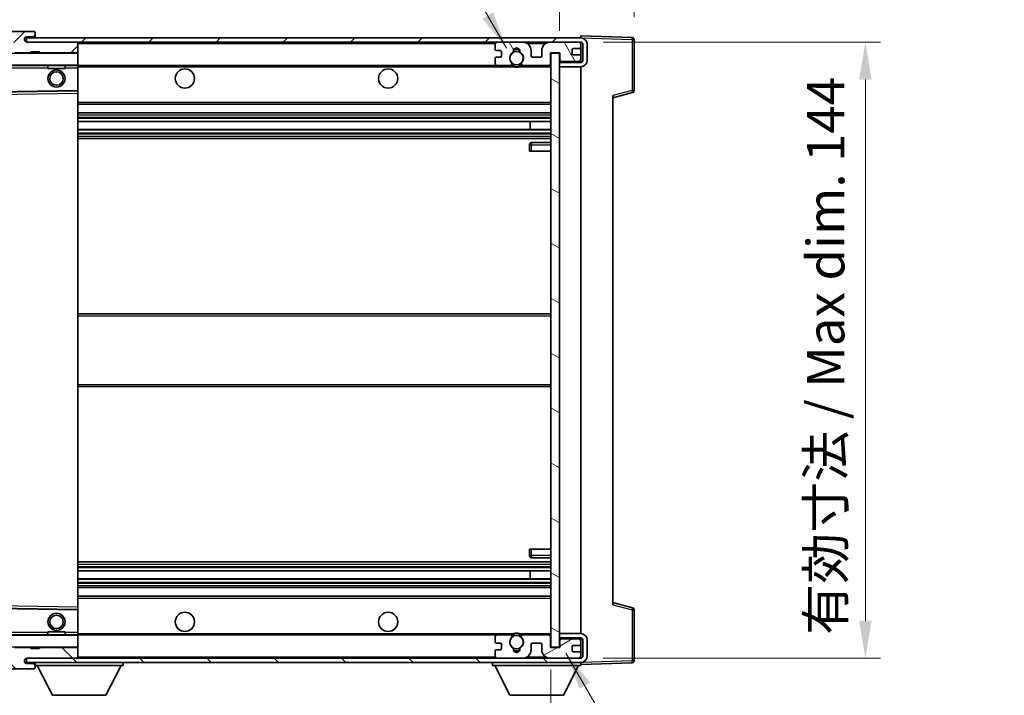
# Model space of a CAD drawing. Units: millimetres. Extents: x 0 to 8476, y 0 to 1686.
# Drawn here: x 3165 to 3395, y 710 to 868 of the extents above; entities that cross this region are included whole.
import ezdxf

# ---------------------------------------------------------------- set-up
doc = ezdxf.new("R2010")
doc.units = ezdxf.units.MM
doc.header["$LTSCALE"] = 6
doc.layers.get('Defpoints').update_dxf_attribs({"lineweight": 25})
for name, color, linetype, lineweight in [('Dimension (ISO)', 7, 'Continuous', 18), ('Hatch (ISO)', 1, 'Continuous', 18), ('Symbol (ISO)', 7, 'Continuous', 18), ('Visible (ISO)', 7, 'Continuous', 35), ('Visible Narrow (ISO)', 7, 'Continuous', 25)]:
    doc.layers.add(name, color=color, linetype=linetype, lineweight=lineweight)
doc.styles.add('Note Text (TK)', font='txt')
doc.dimstyles.new('Default - Method 1b (TK)', dxfattribs={"dimscale": 6, "dimtxt": 2.5, "dimasz": 2.5, "dimexe": 1, "dimexo": 1.5, "dimgap": 1, "dimtad": 1, "dimtoh": 1, "dimrnd": 1e-08, "dimdsep": 46, "dimtxsty": 'Note Text (TK)', "dimcen": 0.09, "dimdle": 5, "dimclrd": 100, "dimclre": 100, "dimclrt": 7, "dimadec": 1, "dimazin": 1, "dimtfac": 1, "dimtmove": 0, "dimatfit": 3, "dimfxl": 1, "dimtolj": 1, "dimlwd": -1, "dimlwe": -1, "dimarcsym": 0})
doc.dimstyles.new('Default - Method 1b (TK)$7', dxfattribs={"dimscale": 6, "dimtxt": 2.5, "dimasz": 2.5, "dimexe": 1, "dimexo": 1.5, "dimgap": 1, "dimtad": 1, "dimtoh": 1, "dimrnd": 1e-08, "dimdsep": 46, "dimtxsty": 'Note Text (TK)', "dimcen": 0.09, "dimdle": 5, "dimclrd": 100, "dimclre": 100, "dimclrt": 7, "dimadec": 1, "dimazin": 1, "dimtfac": 1, "dimtmove": 0, "dimatfit": 3, "dimfxl": 1, "dimtolj": 1, "dimlwd": -1, "dimlwe": -1, "dimarcsym": 0})
pattern_1 = [(45, (2305.25, -28), (-7.85772, 7.85772), [])]
pattern_2 = [(135.0002, (2305.25, -28), (-7.8577, -7.85775), [])]

# ---------------------------------------------------------------- blocks, each defined once
blk = doc.blocks.new('*D73')
at = {"layer": 'Defpoints', "color": 0}
for p in [(3154.46, 720.77), (3289.46, 720.87), (3289.46, 654.37)]:
    blk.add_point(p, dxfattribs=at)
at = {"layer": 'Dimension (ISO)', "color": 100}
for p, q in [((3154.46, 715.52), (3154.46, 650.87)), ((3289.46, 715.62), (3289.46, 650.87)), ((3163.21, 654.37), (3280.71, 654.37))]:
    blk.add_line(p, q, dxfattribs=at)
for points in [[(3163.21, 655.83), (3163.21, 652.91), (3154.46, 654.37)], [(3280.71, 655.83), (3280.71, 652.91), (3289.46, 654.37)]]:
    blk.add_solid(points, dxfattribs=at)
at = {"layer": 'Dimension (ISO)', "color": 7, "insert": (3155.54, 663.64), "char_height": 8.75, "attachment_point": 4, "style": 'Note Text (TK)'}
blk.add_mtext('\\A1;\\fＭＳ Ｐゴシック|b0|i0;\\H8.7500;有効寸法 / Max dim. 135', dxfattribs=at)
blk = doc.blocks.new('*D74')
at = {"layer": 'Defpoints', "color": 0}
for p in [(3296.46, 862.27), (3296.46, 718.27), (3362.96, 718.27)]:
    blk.add_point(p, dxfattribs=at)
at = {"layer": 'Dimension (ISO)', "color": 100}
for p, q in [((3301.71, 862.27), (3366.46, 862.27)), ((3362.96, 853.52), (3362.96, 727.02)), ((3301.71, 718.27), (3366.46, 718.27))]:
    blk.add_line(p, q, dxfattribs=at)
for points in [[(3361.5, 853.52), (3364.42, 853.52), (3362.96, 862.27)], [(3361.5, 727.02), (3364.42, 727.02), (3362.96, 718.27)]]:
    blk.add_solid(points, dxfattribs=at)
at = {"layer": 'Dimension (ISO)', "color": 7, "insert": (3353.69, 723.72), "char_height": 8.75, "attachment_point": 4, "rotation": 90, "style": 'Note Text (TK)'}
blk.add_mtext('\\A1;\\fＭＳ Ｐゴシック|b0|i0;\\H8.7500;有効寸法 / Max dim. 144', dxfattribs=at)
blk = doc.blocks.new('*D75')
at = {"layer": 'Defpoints', "color": 0}
for p in [(3308.96, 880.35), (3308.96, 862.85), (3291.46, 859.67)]:
    blk.add_point(p, dxfattribs=at)
at = {"layer": 'Dimension (ISO)', "color": 100}
for p, q in [((3291.46, 864.92), (3291.46, 883.85)), ((3308.96, 868.1), (3308.96, 883.85)), ((3282.71, 880.35), (3273.96, 880.35)), ((3291.46, 880.35), (3308.96, 880.35)), ((3317.71, 880.35), (3326.46, 880.35))]:
    blk.add_line(p, q, dxfattribs=at)
for points in [[(3282.71, 881.81), (3282.71, 878.89), (3291.46, 880.35)], [(3317.71, 881.81), (3317.71, 878.89), (3308.96, 880.35)]]:
    blk.add_solid(points, dxfattribs=at)
at = {"layer": 'Dimension (ISO)', "color": 7, "insert": (3290.37, 888.23), "char_height": 8.75, "attachment_point": 4, "style": 'Note Text (TK)'}
blk.add_mtext('\\A1;17.5', dxfattribs=at)
blk = doc.blocks.new('*D76')
at = {"layer": 'Defpoints', "color": 0}
for p in [(3152.46, 880.35), (3148.96, 860.77), (3152.46, 859.77)]:
    blk.add_point(p, dxfattribs=at)
at = {"layer": 'Dimension (ISO)', "color": 100}
for p, q in [((3148.96, 866.02), (3148.96, 883.85)), ((3152.46, 865.02), (3152.46, 883.85)), ((3140.21, 880.35), (3131.46, 880.35)), ((3148.96, 880.35), (3152.46, 880.35)), ((3161.21, 880.35), (3169.96, 880.35))]:
    blk.add_line(p, q, dxfattribs=at)
for points in [[(3140.21, 881.81), (3140.21, 878.89), (3148.96, 880.35)], [(3161.21, 881.81), (3161.21, 878.89), (3152.46, 880.35)]]:
    blk.add_solid(points, dxfattribs=at)
at = {"layer": 'Dimension (ISO)', "color": 7, "insert": (3143.7, 888.23), "char_height": 8.75, "attachment_point": 4, "style": 'Note Text (TK)'}
blk.add_mtext('\\A1;3.5', dxfattribs=at)

msp = doc.modelspace()

# ---------------------------------------------------------------- hatches: boundary and pattern name
at = {"layer": 'Hatch (ISO)'}
h = msp.add_hatch(dxfattribs=at)
h.set_pattern_fill('ANSI31', color=256, scale=88.9, style=0)
h.set_pattern_definition(pattern_1)
edge = h.paths.add_edge_path()
edge.add_ellipse((3156.2605, 857.0694), major_axis=(0, -0.3), ratio=1, start_angle=0, end_angle=90)
edge.add_line((3156.5605, 857.0694), (3156.5605, 859.7694))
edge.add_line((3156.5605, 859.7694), (3158.2605, 859.7694))
edge.add_ellipse((3158.2605, 860.0694), major_axis=(0, -0.3), ratio=1, start_angle=0, end_angle=90)
edge.add_line((3158.5605, 860.0694), (3158.5605, 862.2694))
edge.add_line((3158.5605, 862.2694), (3163.9605, 862.2694))
edge.add_line((3163.9605, 862.2694), (3163.9605, 860.0694))
edge.add_ellipse((3164.2605, 860.0694), major_axis=(-0.3, 0), ratio=1, start_angle=0, end_angle=90)
edge.add_line((3164.2605, 859.7694), (3167.9605, 859.7694))
edge.add_line((3167.9605, 859.7694), (3167.9605, 859.9694))
edge.add_line((3167.9605, 859.9694), (3169.9605, 859.9694))
edge.add_line((3169.9605, 859.9694), (3169.9605, 859.7694))
edge.add_line((3169.9605, 859.7694), (3178.6605, 859.7694))
edge.add_ellipse((3178.6605, 860.0694), major_axis=(0, -0.3), ratio=1, start_angle=0, end_angle=90)
edge.add_line((3178.9605, 860.0694), (3178.9605, 861.9694))
edge.add_ellipse((3178.6605, 861.9694), major_axis=(0.3, 0), ratio=1, start_angle=0, end_angle=90)
edge.add_line((3178.6605, 862.2694), (3167.0855, 862.2694))
edge.add_ellipse((3167.0855, 862.8944), major_axis=(0, -0.625), ratio=1, start_angle=348.463041, end_angle=360, ccw=False)
edge.add_ellipse((3167.0855, 862.8944), major_axis=(-0.125, -0.6124), ratio=1, start_angle=191.536959, end_angle=360, ccw=False)
edge.add_line((3167.0855, 863.5194), (3168.4605, 863.5194))
edge.add_ellipse((3168.4605, 864.0194), major_axis=(0, -0.5), ratio=1, start_angle=0, end_angle=90)
edge.add_line((3168.9605, 864.0194), (3168.9605, 864.4694))
edge.add_ellipse((3168.6605, 864.4694), major_axis=(0.3, 0), ratio=1, start_angle=0, end_angle=90)
edge.add_line((3168.6605, 864.7694), (3152.9605, 864.7694))
edge.add_ellipse((3152.9605, 860.7694), major_axis=(0, 4), ratio=1, start_angle=0, end_angle=90)
edge.add_line((3148.9605, 860.7694), (3148.9605, 857.7694))
edge.add_ellipse((3149.9605, 857.7694), major_axis=(-1, 0), ratio=1, start_angle=0, end_angle=90)
edge.add_line((3149.9605, 856.7694), (3152.0605, 856.7694))
edge.add_ellipse((3152.0605, 857.0694), major_axis=(0, -0.3), ratio=1, start_angle=0, end_angle=90)
edge.add_line((3152.3605, 857.0694), (3152.3605, 859.7694))
edge.add_line((3152.3605, 859.7694), (3152.4605, 859.7694))
edge.add_line((3152.4605, 859.7694), (3154.4605, 859.7694))
edge.add_line((3154.4605, 859.7694), (3154.5605, 859.7694))
edge.add_line((3154.5605, 859.7694), (3154.5605, 857.0694))
edge.add_ellipse((3154.8605, 857.0694), major_axis=(-0.3, 0), ratio=1, start_angle=0, end_angle=90)
edge.add_line((3154.8605, 856.7694), (3156.2605, 856.7694))
h = msp.add_hatch(dxfattribs=at)
h.set_pattern_fill('ANSI31', color=256, scale=88.9, style=0)
h.set_pattern_definition(pattern_1)
edge = h.paths.add_edge_path()
edge.add_line((3296.4605, 857.5194), (3291.4605, 857.5194))
edge.add_line((3291.4605, 857.5194), (3291.4605, 856.5194))
edge.add_line((3291.4605, 856.5194), (3296.4605, 856.5194))
edge.add_ellipse((3296.4605, 858.0194), major_axis=(0, -1.5), ratio=1, start_angle=0, end_angle=90)
edge.add_line((3297.9605, 858.0194), (3297.9605, 861.7694))
edge.add_ellipse((3296.4605, 861.7694), major_axis=(1.5, 0), ratio=1, start_angle=0, end_angle=90)
edge.add_line((3296.4605, 863.2694), (3166.9605, 863.2694))
edge.add_line((3166.9605, 863.2694), (3166.9605, 862.282))
edge.add_line((3166.9605, 862.282), (3166.9605, 862.2694))
edge.add_line((3166.9605, 862.2694), (3167.0855, 862.2694))
edge.add_line((3167.0855, 862.2694), (3178.6605, 862.2694))
edge.add_line((3178.6605, 862.2694), (3276.9605, 862.2694))
edge.add_line((3276.9605, 862.2694), (3282.8605, 862.2694))
edge.add_line((3282.8605, 862.2694), (3289.3605, 862.2694))
edge.add_line((3289.3605, 862.2694), (3295.9605, 862.2694))
edge.add_line((3295.9605, 862.2694), (3296.4605, 862.2694))
edge.add_ellipse((3296.4605, 861.7694), major_axis=(0, 0.5), ratio=1, start_angle=270, end_angle=360, ccw=False)
edge.add_line((3296.9605, 861.7694), (3296.9605, 858.0194))
edge.add_ellipse((3296.4605, 858.0194), major_axis=(0.5, 0), ratio=1, start_angle=270, end_angle=360, ccw=False)
h = msp.add_hatch(dxfattribs=at)
h.set_pattern_fill('ANSI31', color=256, scale=88.9, angle=75.000175, style=0)
h.set_pattern_definition([(120.0002, (2305.25, -28), (-9.62369, -5.55628), [])])
edge = h.paths.add_edge_path()
edge.add_ellipse((3276.9605, 861.7694), major_axis=(0, 0.5), ratio=1, start_angle=0, end_angle=90)
edge.add_line((3276.4605, 861.7694), (3276.4605, 860.5694))
edge.add_ellipse((3276.7605, 860.5694), major_axis=(-0.3, 0), ratio=1, start_angle=0, end_angle=90)
edge.add_line((3276.7605, 860.2694), (3277.6605, 860.2694))
edge.add_ellipse((3277.6605, 859.9694), major_axis=(0, 0.3), ratio=1, start_angle=270, end_angle=360, ccw=False)
edge.add_line((3277.9605, 859.9694), (3277.9605, 859.0694))
edge.add_ellipse((3277.6605, 859.0694), major_axis=(0.3, 0), ratio=1, start_angle=270, end_angle=360, ccw=False)
edge.add_line((3277.6605, 858.7694), (3276.7605, 858.7694))
edge.add_ellipse((3276.7605, 858.4694), major_axis=(0, 0.3), ratio=1, start_angle=0, end_angle=90)
edge.add_line((3276.4605, 858.4694), (3276.4605, 857.2694))
edge.add_ellipse((3276.9605, 857.2694), major_axis=(-0.5, 0), ratio=1, start_angle=0, end_angle=90)
edge.add_line((3276.9605, 856.7694), (3279.9848, 856.7694))
edge.add_ellipse((3279.9848, 857.1694), major_axis=(0, -0.4), ratio=1, start_angle=0, end_angle=132.45415)
edge.add_ellipse((3281.4605, 858.5194), major_axis=(-1.1805, -1.08), ratio=1, start_angle=261.020412, end_angle=360, ccw=False)
edge.add_ellipse((3280.4125, 860.1043), major_axis=(0.1655, -0.2502), ratio=1, start_angle=0, end_angle=60.082872)
edge.add_ellipse((3281.4605, 860.1694), major_axis=(-0.7486, -0.0465), ratio=1, start_angle=172.885131, end_angle=360, ccw=False)
edge.add_ellipse((3282.5084, 860.1043), major_axis=(-0.2994, 0.0186), ratio=1, start_angle=0, end_angle=60.082872)
edge.add_ellipse((3281.4605, 858.5194), major_axis=(0.8825, 1.3346), ratio=1, start_angle=261.020412, end_angle=360, ccw=False)
edge.add_ellipse((3282.9361, 857.1694), major_axis=(-0.2951, 0.27), ratio=1, start_angle=0, end_angle=132.45415)
edge.add_line((3282.9361, 856.7694), (3288.9605, 856.7694))
edge.add_ellipse((3288.9605, 857.1694), major_axis=(0, -0.4), ratio=1, start_angle=0, end_angle=90)
edge.add_line((3289.3605, 857.1694), (3289.3605, 859.7694))
edge.add_line((3289.3605, 859.7694), (3291.5605, 859.7694))
edge.add_line((3291.5605, 859.7694), (3291.5605, 858.1694))
edge.add_ellipse((3291.9605, 858.1694), major_axis=(-0.4, 0), ratio=1, start_angle=0, end_angle=90)
edge.add_line((3291.9605, 857.7694), (3295.9605, 857.7694))
edge.add_ellipse((3295.9605, 858.2694), major_axis=(0, -0.5), ratio=1, start_angle=0, end_angle=90)
edge.add_line((3296.4605, 858.2694), (3296.4605, 858.9694))
edge.add_ellipse((3296.1605, 858.9694), major_axis=(0.3, 0), ratio=1, start_angle=0, end_angle=90)
edge.add_line((3296.1605, 859.2694), (3294.7605, 859.2694))
edge.add_ellipse((3294.7605, 859.5694), major_axis=(0, -0.3), ratio=1, start_angle=270, end_angle=360, ccw=False)
edge.add_line((3294.4605, 859.5694), (3294.4605, 860.4694))
edge.add_ellipse((3294.7605, 860.4694), major_axis=(-0.3, 0), ratio=1, start_angle=270, end_angle=360, ccw=False)
edge.add_line((3294.7605, 860.7694), (3296.1605, 860.7694))
edge.add_ellipse((3296.1605, 861.0694), major_axis=(0, -0.3), ratio=1, start_angle=0, end_angle=90)
edge.add_line((3296.4605, 861.0694), (3296.4605, 861.7694))
edge.add_ellipse((3295.9605, 861.7694), major_axis=(0.5, 0), ratio=1, start_angle=0, end_angle=90)
edge.add_line((3295.9605, 862.2694), (3289.3605, 862.2694))
edge.add_ellipse((3289.3605, 860.2694), major_axis=(0, 2), ratio=1, start_angle=0, end_angle=90)
edge.add_line((3287.3605, 860.2694), (3287.3605, 859.0694))
edge.add_ellipse((3287.0605, 859.0694), major_axis=(0.3, 0), ratio=1, start_angle=270, end_angle=360, ccw=False)
edge.add_line((3287.0605, 858.7694), (3285.1605, 858.7694))
edge.add_ellipse((3285.1605, 859.0694), major_axis=(0, -0.3), ratio=1, start_angle=270, end_angle=360, ccw=False)
edge.add_line((3284.8605, 859.0694), (3284.8605, 860.2694))
edge.add_ellipse((3282.8605, 860.2694), major_axis=(2, 0), ratio=1, start_angle=0, end_angle=90)
edge.add_line((3282.8605, 862.2694), (3276.9605, 862.2694))
h = msp.add_hatch(dxfattribs=at)
h.set_pattern_fill('ANSI31', color=256, scale=88.9, angle=105.000246, style=0)
h.set_pattern_definition([(150.0002, (2305.25, -28), (-5.55621, -9.62373), [])])
h.paths.add_polyline_path([(3291.4605, 859.6694), (3289.4605, 859.6694), (3289.4605, 720.8694), (3291.4605, 720.8694), (3291.4605, 723.0194), (3291.4605, 724.0194), (3291.4605, 856.5194), (3291.4605, 857.5194)])
h = msp.add_hatch(dxfattribs=at)
h.set_pattern_fill('ANSI31', color=256, scale=88.9, angle=90.00021, style=0)
h.set_pattern_definition(pattern_2)
edge = h.paths.add_edge_path()
edge.add_ellipse((3156.2605, 723.4694), major_axis=(0.3, 0), ratio=1, start_angle=0, end_angle=90)
edge.add_line((3156.2605, 723.7694), (3154.8605, 723.7694))
edge.add_ellipse((3154.8605, 723.4694), major_axis=(0, 0.3), ratio=1, start_angle=0, end_angle=90)
edge.add_line((3154.5605, 723.4694), (3154.5605, 720.7694))
edge.add_line((3154.5605, 720.7694), (3154.4605, 720.7694))
edge.add_line((3154.4605, 720.7694), (3152.4605, 720.7694))
edge.add_line((3152.4605, 720.7694), (3152.3605, 720.7694))
edge.add_line((3152.3605, 720.7694), (3152.3605, 723.4694))
edge.add_ellipse((3152.0605, 723.4694), major_axis=(0.3, 0), ratio=1, start_angle=0, end_angle=90)
edge.add_line((3152.0605, 723.7694), (3149.9605, 723.7694))
edge.add_ellipse((3149.9605, 722.7694), major_axis=(0, 1), ratio=1, start_angle=0, end_angle=90)
edge.add_line((3148.9605, 722.7694), (3148.9605, 719.7694))
edge.add_ellipse((3152.9605, 719.7694), major_axis=(-4, 0), ratio=1, start_angle=0, end_angle=90)
edge.add_line((3152.9605, 715.7694), (3168.6605, 715.7694))
edge.add_ellipse((3168.6605, 716.0694), major_axis=(0, -0.3), ratio=1, start_angle=0, end_angle=90)
edge.add_line((3168.9605, 716.0694), (3168.9605, 716.5194))
edge.add_ellipse((3168.4605, 716.5194), major_axis=(0.5, 0), ratio=1, start_angle=0, end_angle=90)
edge.add_line((3168.4605, 717.0194), (3167.0855, 717.0194))
edge.add_ellipse((3167.0855, 717.6444), major_axis=(0, -0.625), ratio=1, start_angle=191.536959, end_angle=360, ccw=False)
edge.add_ellipse((3167.0855, 717.6444), major_axis=(-0.125, 0.6124), ratio=1, start_angle=348.463041, end_angle=360, ccw=False)
edge.add_line((3167.0855, 718.2694), (3178.6605, 718.2694))
edge.add_ellipse((3178.6605, 718.5694), major_axis=(0, -0.3), ratio=1, start_angle=0, end_angle=90)
edge.add_line((3178.9605, 718.5694), (3178.9605, 720.4694))
edge.add_ellipse((3178.6605, 720.4694), major_axis=(0.3, 0), ratio=1, start_angle=0, end_angle=90)
edge.add_line((3178.6605, 720.7694), (3169.9605, 720.7694))
edge.add_line((3169.9605, 720.7694), (3169.9605, 720.5694))
edge.add_line((3169.9605, 720.5694), (3167.9605, 720.5694))
edge.add_line((3167.9605, 720.5694), (3167.9605, 720.7694))
edge.add_line((3167.9605, 720.7694), (3164.2605, 720.7694))
edge.add_ellipse((3164.2605, 720.4694), major_axis=(0, 0.3), ratio=1, start_angle=0, end_angle=90)
edge.add_line((3163.9605, 720.4694), (3163.9605, 718.2694))
edge.add_line((3163.9605, 718.2694), (3158.5605, 718.2694))
edge.add_line((3158.5605, 718.2694), (3158.5605, 720.4694))
edge.add_ellipse((3158.2605, 720.4694), major_axis=(0.3, 0), ratio=1, start_angle=0, end_angle=90)
edge.add_line((3158.2605, 720.7694), (3156.5605, 720.7694))
edge.add_line((3156.5605, 720.7694), (3156.5605, 723.4694))
h = msp.add_hatch(dxfattribs=at)
h.set_pattern_fill('ANSI31', color=256, scale=88.9, angle=90.00021, style=0)
h.set_pattern_definition(pattern_2)
edge = h.paths.add_edge_path()
edge.add_line((3291.4605, 723.0194), (3296.4605, 723.0194))
edge.add_ellipse((3296.4605, 722.5194), major_axis=(0, 0.5), ratio=1, start_angle=270, end_angle=360, ccw=False)
edge.add_line((3296.9605, 722.5194), (3296.9605, 718.7694))
edge.add_ellipse((3296.4605, 718.7694), major_axis=(0.5, 0), ratio=1, start_angle=270, end_angle=360, ccw=False)
edge.add_line((3296.4605, 718.2694), (3295.9605, 718.2694))
edge.add_line((3295.9605, 718.2694), (3289.3605, 718.2694))
edge.add_line((3289.3605, 718.2694), (3282.8605, 718.2694))
edge.add_line((3282.8605, 718.2694), (3276.9605, 718.2694))
edge.add_line((3276.9605, 718.2694), (3178.6605, 718.2694))
edge.add_line((3178.6605, 718.2694), (3167.0855, 718.2694))
edge.add_line((3167.0855, 718.2694), (3166.9605, 718.2694))
edge.add_line((3166.9605, 718.2694), (3166.9605, 718.2568))
edge.add_line((3166.9605, 718.2568), (3166.9605, 717.2694))
edge.add_line((3166.9605, 717.2694), (3296.4605, 717.2694))
edge.add_ellipse((3296.4605, 718.7694), major_axis=(0, -1.5), ratio=1, start_angle=0, end_angle=90)
edge.add_line((3297.9605, 718.7694), (3297.9605, 722.5194))
edge.add_ellipse((3296.4605, 722.5194), major_axis=(1.5, 0), ratio=1, start_angle=0, end_angle=90)
edge.add_line((3296.4605, 724.0194), (3291.4605, 724.0194))
edge.add_line((3291.4605, 724.0194), (3291.4605, 723.0194))
h = msp.add_hatch(dxfattribs=at)
h.set_pattern_fill('ANSI31', color=256, scale=88.9, angle=-14.999978, style=0)
h.set_pattern_definition([(30, (2305.25, -28), (-5.55625, 9.62371), [])])
edge = h.paths.add_edge_path()
edge.add_ellipse((3276.9605, 718.7694), major_axis=(-0.5, 0), ratio=1, start_angle=0, end_angle=90)
edge.add_line((3276.9605, 718.2694), (3282.8605, 718.2694))
edge.add_ellipse((3282.8605, 720.2694), major_axis=(0, -2), ratio=1, start_angle=0, end_angle=90)
edge.add_line((3284.8605, 720.2694), (3284.8605, 721.4694))
edge.add_ellipse((3285.1605, 721.4694), major_axis=(-0.3, 0), ratio=1, start_angle=270, end_angle=360, ccw=False)
edge.add_line((3285.1605, 721.7694), (3287.0605, 721.7694))
edge.add_ellipse((3287.0605, 721.4694), major_axis=(0, 0.3), ratio=1, start_angle=270, end_angle=360, ccw=False)
edge.add_line((3287.3605, 721.4694), (3287.3605, 720.2694))
edge.add_ellipse((3289.3605, 720.2694), major_axis=(-2, 0), ratio=1, start_angle=0, end_angle=90)
edge.add_line((3289.3605, 718.2694), (3295.9605, 718.2694))
edge.add_ellipse((3295.9605, 718.7694), major_axis=(0, -0.5), ratio=1, start_angle=0, end_angle=90)
edge.add_line((3296.4605, 718.7694), (3296.4605, 719.4694))
edge.add_ellipse((3296.1605, 719.4694), major_axis=(0.3, 0), ratio=1, start_angle=0, end_angle=90)
edge.add_line((3296.1605, 719.7694), (3294.7605, 719.7694))
edge.add_ellipse((3294.7605, 720.0694), major_axis=(0, -0.3), ratio=1, start_angle=270, end_angle=360, ccw=False)
edge.add_line((3294.4605, 720.0694), (3294.4605, 720.9694))
edge.add_ellipse((3294.7605, 720.9694), major_axis=(-0.3, 0), ratio=1, start_angle=270, end_angle=360, ccw=False)
edge.add_line((3294.7605, 721.2694), (3296.1605, 721.2694))
edge.add_ellipse((3296.1605, 721.5694), major_axis=(0, -0.3), ratio=1, start_angle=0, end_angle=90)
edge.add_line((3296.4605, 721.5694), (3296.4605, 722.2694))
edge.add_ellipse((3295.9605, 722.2694), major_axis=(0.5, 0), ratio=1, start_angle=0, end_angle=90)
edge.add_line((3295.9605, 722.7694), (3291.9605, 722.7694))
edge.add_ellipse((3291.9605, 722.3694), major_axis=(0, 0.4), ratio=1, start_angle=0, end_angle=90)
edge.add_line((3291.5605, 722.3694), (3291.5605, 720.7694))
edge.add_line((3291.5605, 720.7694), (3289.3605, 720.7694))
edge.add_line((3289.3605, 720.7694), (3289.3605, 723.3694))
edge.add_ellipse((3288.9605, 723.3694), major_axis=(0.4, 0), ratio=1, start_angle=0, end_angle=90)
edge.add_line((3288.9605, 723.7694), (3282.9361, 723.7694))
edge.add_ellipse((3282.9361, 723.3694), major_axis=(0, 0.4), ratio=1, start_angle=0, end_angle=132.45415)
edge.add_ellipse((3281.4605, 722.0194), major_axis=(1.1805, 1.08), ratio=1, start_angle=261.020412, end_angle=360, ccw=False)
edge.add_ellipse((3282.5084, 720.4346), major_axis=(-0.1655, 0.2502), ratio=1, start_angle=0, end_angle=60.082872)
edge.add_ellipse((3281.4605, 720.3694), major_axis=(0.7486, 0.0465), ratio=1, start_angle=172.885131, end_angle=360, ccw=False)
edge.add_ellipse((3280.4125, 720.4346), major_axis=(0.2994, -0.0186), ratio=1, start_angle=0, end_angle=60.082872)
edge.add_ellipse((3281.4605, 722.0194), major_axis=(-0.8825, -1.3346), ratio=1, start_angle=261.020412, end_angle=360, ccw=False)
edge.add_ellipse((3279.9848, 723.3694), major_axis=(0.2951, -0.27), ratio=1, start_angle=0, end_angle=132.45415)
edge.add_line((3279.9848, 723.7694), (3276.9605, 723.7694))
edge.add_ellipse((3276.9605, 723.2694), major_axis=(0, 0.5), ratio=1, start_angle=0, end_angle=90)
edge.add_line((3276.4605, 723.2694), (3276.4605, 722.0694))
edge.add_ellipse((3276.7605, 722.0694), major_axis=(-0.3, 0), ratio=1, start_angle=0, end_angle=90)
edge.add_line((3276.7605, 721.7694), (3277.6605, 721.7694))
edge.add_ellipse((3277.6605, 721.4694), major_axis=(0, 0.3), ratio=1, start_angle=270, end_angle=360, ccw=False)
edge.add_line((3277.9605, 721.4694), (3277.9605, 720.5694))
edge.add_ellipse((3277.6605, 720.5694), major_axis=(0.3, 0), ratio=1, start_angle=270, end_angle=360, ccw=False)
edge.add_line((3277.6605, 720.2694), (3276.7605, 720.2694))
edge.add_ellipse((3276.7605, 719.9694), major_axis=(0, 0.3), ratio=1, start_angle=0, end_angle=90)
edge.add_line((3276.4605, 719.9694), (3276.4605, 718.7694))

# ---------------------------------------------------------------- linework, layer by layer
at = {"layer": 'Visible (ISO)'}
for p, q in [((3168.6605, 864.7694), (3152.9605, 864.7694)), ((3296.4605, 863.2694), (3166.9605, 863.2694)), ((3166.9605, 863.2694), (3166.9605, 862.2694)), ((3167.0855, 863.5194), (3168.4605, 863.5194)), ((3168.4605, 863.5194), (3168.7105, 863.5194)), ((3168.6605, 864.7694), (3168.7105, 864.7694)), ((3168.9605, 864.5194), (3168.9605, 864.4694)), ((3168.9605, 864.0194), (3168.9605, 864.4694)), ((3168.9605, 863.7694), (3168.9605, 864.0194)), ((3168.9605, 863.2694), (3168.9605, 863.7694)), ((3296.4605, 863.2697), (3296.4605, 863.7694)), ((3308.4779, 863.3498), (3296.4605, 863.7694)), ((3296.4605, 863.2694), (3296.4605, 863.2697)), ((3308.9605, 850.9385), (3308.9605, 862.8501)), ((3166.9605, 862.2694), (3296.4605, 862.2694)), ((3178.6605, 862.2694), (3167.0855, 862.2694)), ((3178.9605, 861.9694), (3178.9605, 862.2694)), ((3178.9605, 860.0694), (3178.9605, 861.9694)), ((3276.4605, 861.7694), (3276.4605, 860.5694)), ((3282.8605, 862.2694), (3276.9605, 862.2694)), ((3295.9605, 862.2694), (3289.3605, 862.2694)), ((3294.4605, 859.5694), (3294.4605, 860.4694)), ((3294.7605, 860.7694), (3296.1605, 860.7694)), ((3296.4605, 861.7694), (3296.4605, 862.2694)), ((3296.4605, 861.0694), (3296.4605, 861.7694)), ((3296.4605, 858.9694), (3296.4605, 861.0694)), ((3296.9605, 861.7694), (3296.9605, 858.0194)), ((3297.9605, 858.0194), (3297.9605, 861.7694)), ((3164.2605, 859.7694), (3167.9605, 859.7694)), ((3167.9605, 859.7694), (3167.9605, 859.9694)), ((3167.9605, 859.9694), (3169.9605, 859.9694)), ((3169.9605, 859.7694), (3167.9605, 859.7694)), ((3169.9605, 859.9694), (3169.9605, 859.7694)), ((3169.9605, 859.7694), (3178.6605, 859.7694)), ((3178.8605, 859.7694), (3178.6605, 859.7694)), ((3178.9605, 859.6694), (3178.9605, 860.0694)), ((3178.9605, 856.8694), (3178.9605, 859.6694)), ((3276.4605, 858.4694), (3276.4605, 857.2694)), ((3276.7605, 860.2694), (3277.6605, 860.2694)), ((3277.6605, 858.7694), (3276.7605, 858.7694)), ((3277.9605, 859.9694), (3277.9605, 859.0694)), ((3284.8605, 859.0694), (3284.8605, 860.2694)), ((3287.0605, 858.7694), (3285.1605, 858.7694)), ((3287.3605, 860.2694), (3287.3605, 859.0694)), ((3289.3605, 857.1694), (3289.3605, 859.7694)), ((3289.3605, 859.7694), (3291.5605, 859.7694)), ((3291.4605, 859.6694), (3289.4605, 859.6694)), ((3289.4605, 859.6694), (3289.4605, 720.8694)), ((3291.4605, 720.8694), (3291.4605, 859.6694)), ((3291.5605, 859.7694), (3291.5605, 858.1694)), ((3296.1605, 859.2694), (3294.7605, 859.2694)), ((3296.4605, 858.2694), (3296.4605, 858.9694)), ((3296.4605, 857.5194), (3296.4605, 858.2694)), ((3156.6605, 856.7694), (3178.8605, 856.7694)), ((3171.9605, 856.7694), (3171.9605, 856.0694)), ((3175.9605, 856.0694), (3171.9605, 856.0694)), ((3175.9605, 856.7694), (3175.9605, 856.0694)), ((3178.9605, 856.2694), (3178.9605, 856.8694)), ((3178.9605, 856.7694), (3276.9605, 856.7694)), ((3178.9605, 850.9678), (3178.9605, 856.2694)), ((3276.9605, 856.7694), (3279.9848, 856.7694)), ((3279.9848, 856.7694), (3280.2996, 856.7694)), ((3282.6213, 856.7694), (3282.9361, 856.7694)), ((3282.9361, 856.7694), (3288.9605, 856.7694)), ((3288.9605, 856.7694), (3289.4605, 856.7694)), ((3296.4605, 857.5194), (3291.4605, 857.5194)), ((3291.4605, 857.5194), (3291.4605, 856.5194)), ((3291.4605, 856.5194), (3296.4605, 856.5194)), ((3291.9605, 857.7694), (3295.9605, 857.7694)), ((3296.4605, 724.0194), (3296.4605, 856.5194)), ((3157.6588, 850.521), (3178.8621, 850.8678)), ((3178.9605, 850.3677), (3178.9605, 850.9678)), ((3178.9605, 730.1711), (3178.9605, 850.3677)), ((3303.9605, 849.2694), (3308.5845, 850.4541)), ((3303.9605, 849.7811), (3303.9605, 730.7577)), ((3178.9605, 847.7694), (3289.4605, 847.7694)), ((3178.9605, 845.7694), (3289.4605, 845.7694)), ((3178.9605, 843.7241), (3289.4605, 843.7241)), ((3284.6478, 841.8146), (3284.6478, 843.7241)), ((3284.6605, 841.8146), (3284.6605, 843.7241)), ((3178.9605, 841.8146), (3289.4605, 841.8146)), ((3178.9605, 839.7694), (3289.4605, 839.7694)), ((3284.4605, 838.2694), (3284.4605, 836.7694)), ((3289.4605, 838.7694), (3284.9605, 838.7694)), ((3284.9605, 836.7694), (3284.4605, 836.7694)), ((3284.9605, 836.7694), (3289.4605, 836.7694)), ((3178.9605, 798.7694), (3289.4605, 798.7694)), ((3178.9605, 781.7694), (3289.4605, 781.7694)), ((3284.4605, 743.7694), (3284.9605, 743.7694)), ((3284.4605, 743.7694), (3284.4605, 742.2694)), ((3284.9605, 743.7694), (3289.4605, 743.7694)), ((3284.9605, 741.7694), (3289.4605, 741.7694)), ((3178.9605, 740.7694), (3289.4605, 740.7694)), ((3178.9605, 738.7242), (3289.4605, 738.7242)), ((3284.6478, 736.8147), (3284.6478, 738.7242)), ((3284.6605, 736.8147), (3284.6605, 738.7242)), ((3178.9605, 736.8147), (3289.4605, 736.8147)), ((3178.9605, 734.7694), (3289.4605, 734.7694)), ((3178.9605, 732.7694), (3289.4605, 732.7694)), ((3178.8621, 729.671), (3157.6588, 730.0178)), ((3178.9605, 729.571), (3178.9605, 730.1711)), ((3178.9605, 724.2694), (3178.9605, 729.571)), ((3308.5845, 730.0847), (3303.9605, 731.2694)), ((3308.9605, 717.6888), (3308.9605, 729.6004)), ((3178.8605, 723.7694), (3156.6605, 723.7694)), ((3171.9605, 724.4694), (3175.9605, 724.4694)), ((3171.9605, 723.7694), (3171.9605, 724.4694)), ((3175.9605, 723.7694), (3175.9605, 724.4694)), ((3178.9605, 723.6694), (3178.9605, 724.2694)), ((3178.9605, 723.7694), (3276.9605, 723.7694)), ((3178.9605, 720.8694), (3178.9605, 723.6694)), ((3276.4605, 723.2694), (3276.4605, 722.0694)), ((3279.9848, 723.7694), (3276.9605, 723.7694)), ((3279.9848, 723.7694), (3280.2996, 723.7694)), ((3282.6213, 723.7694), (3282.9361, 723.7694)), ((3288.9605, 723.7694), (3282.9361, 723.7694)), ((3288.9605, 723.7694), (3289.4605, 723.7694)), ((3289.3605, 720.7694), (3289.3605, 723.3694)), ((3296.4605, 724.0194), (3291.4605, 724.0194)), ((3291.4605, 724.0194), (3291.4605, 723.0194)), ((3291.4605, 723.0194), (3296.4605, 723.0194)), ((3295.9605, 722.7694), (3291.9605, 722.7694)), ((3296.4605, 722.2694), (3296.4605, 723.0194)), ((3296.9605, 722.5194), (3296.9605, 718.7694)), ((3297.9605, 718.7694), (3297.9605, 722.5194)), ((3167.9605, 720.7694), (3164.2605, 720.7694)), ((3167.9605, 720.5694), (3167.9605, 720.7694)), ((3167.9605, 720.7694), (3169.9605, 720.7694)), ((3169.9605, 720.5694), (3167.9605, 720.5694)), ((3178.6605, 720.7694), (3169.9605, 720.7694)), ((3169.9605, 720.7694), (3169.9605, 720.5694)), ((3178.6605, 720.7694), (3178.8605, 720.7694)), ((3178.9605, 720.4694), (3178.9605, 720.8694)), ((3178.9605, 718.5694), (3178.9605, 720.4694)), ((3276.7605, 721.7694), (3277.6605, 721.7694)), ((3277.6605, 720.2694), (3276.7605, 720.2694)), ((3277.9605, 721.4694), (3277.9605, 720.5694)), ((3284.8605, 720.2694), (3284.8605, 721.4694)), ((3285.1605, 721.7694), (3287.0605, 721.7694)), ((3287.3605, 721.4694), (3287.3605, 720.2694)), ((3291.5605, 720.7694), (3289.3605, 720.7694)), ((3289.4605, 720.8694), (3291.4605, 720.8694)), ((3291.5605, 722.3694), (3291.5605, 720.7694)), ((3294.4605, 720.0694), (3294.4605, 720.9694)), ((3294.7605, 721.2694), (3296.1605, 721.2694)), ((3296.4605, 721.5694), (3296.4605, 722.2694)), ((3296.4605, 719.4694), (3296.4605, 721.5694)), ((3296.4605, 718.2694), (3166.9605, 718.2694)), ((3166.9605, 718.2694), (3166.9605, 717.2694)), ((3167.0855, 718.2694), (3178.6605, 718.2694)), ((3178.9605, 718.3694), (3178.9605, 718.5694)), ((3276.4605, 719.9694), (3276.4605, 718.7694)), ((3276.9605, 718.2694), (3282.8605, 718.2694)), ((3289.3605, 718.2694), (3295.9605, 718.2694)), ((3296.1605, 719.7694), (3294.7605, 719.7694)), ((3296.4605, 718.7694), (3296.4605, 719.4694)), ((3296.4605, 718.2694), (3296.4605, 718.7694)), ((3152.9605, 715.7694), (3168.6605, 715.7694)), ((3166.9605, 717.2694), (3296.4605, 717.2694)), ((3168.4605, 717.0194), (3167.0855, 717.0194)), ((3168.7105, 717.0194), (3168.4605, 717.0194)), ((3168.7105, 715.7694), (3168.6605, 715.7694)), ((3168.9605, 717.2694), (3168.9605, 716.5694)), ((3168.9605, 716.5194), (3168.9605, 716.5694)), ((3168.9605, 716.5694), (3189.5605, 716.5694)), ((3168.9605, 716.0694), (3168.9605, 716.5194)), ((3168.9605, 716.0694), (3168.9605, 716.0194)), ((3173.0105, 709.6694), (3169.4605, 716.5694)), ((3185.5105, 709.6694), (3189.0605, 716.5694)), ((3189.5605, 717.2694), (3189.5605, 716.5694)), ((3275.8605, 717.2694), (3275.8605, 716.5694)), ((3275.8605, 716.5694), (3296.4605, 716.5694)), ((3279.9105, 709.6694), (3276.3605, 716.5694)), ((3292.4105, 709.6694), (3295.9605, 716.5694)), ((3296.4605, 717.2694), (3296.4605, 716.5694)), ((3296.4605, 716.7694), (3308.4779, 717.1891)), ((3173.0105, 709.6694), (3185.5105, 709.6694)), ((3279.9105, 709.6694), (3292.4105, 709.6694))]:
    msp.add_line(p, q, dxfattribs=at)
for centre, radius in [((3281.4605, 858.5194), 1.5706), ((3203.9605, 853.7694), 2.25), ((3251.4605, 853.7694), 2.25), ((3173.9605, 853.7694), 2), ((3173.9605, 853.7694), 1.5706), ((3173.9605, 726.7694), 2), ((3173.9605, 726.7694), 1.5706), ((3203.9605, 726.7694), 2.25), ((3251.4605, 726.7694), 2.25), ((3281.4605, 722.0194), 1.5706)]:
    msp.add_circle(centre, radius, dxfattribs=at)
for centre, radius, start, end in [((3167.0855, 862.8944), 0.625, 90, 270), ((3168.4605, 864.0194), 0.5, 270, 0), ((3168.6605, 864.4694), 0.3, 0, 90), ((3168.7105, 864.5194), 0.25, 0, 90), ((3168.7105, 863.7694), 0.25, 270, 0), ((3296.4605, 861.7694), 1.5, 0, 90), ((3308.4605, 862.8501), 0.5, 0, 88), ((3178.6605, 861.9694), 0.3, 0, 90), ((3276.9605, 861.7694), 0.5, 90, 180), ((3276.7605, 860.5694), 0.3, 180, 270), ((3281.4605, 860.1694), 0.75, 356.442565, 183.557435), ((3281.4605, 858.5194), 2, 68.96053, 111.03947), ((3281.4605, 858.5194), 2.1, 71.451, 108.549), ((3282.8605, 860.2694), 2, 0, 90), ((3289.3605, 860.2694), 2, 90, 180), ((3294.7605, 860.4694), 0.3, 90, 180), ((3295.9605, 861.7694), 0.5, 0, 90), ((3296.1605, 861.0694), 0.3, 270, 0), ((3296.4605, 861.7694), 0.5, 0, 90), ((3178.6605, 860.0694), 0.3, 270, 0), ((3178.8605, 859.6694), 0.1, 0, 90), ((3276.7605, 858.4694), 0.3, 90, 180), ((3277.6605, 859.9694), 0.3, 0, 90), ((3277.6605, 859.0694), 0.3, 270, 0), ((3281.4605, 858.5194), 1.6, 123.474563, 222.45415), ((3280.4125, 860.1043), 0.3, 303.474563, 3.557435), ((3282.5084, 860.1043), 0.3, 176.442565, 236.525437), ((3281.4605, 858.5194), 1.6, 317.54585, 56.525437), ((3285.1605, 859.0694), 0.3, 180, 270), ((3287.0605, 859.0694), 0.3, 270, 0), ((3291.9605, 858.1694), 0.4, 180, 270), ((3294.7605, 859.5694), 0.3, 180, 270), ((3295.9605, 858.2694), 0.5, 270, 0), ((3296.1605, 858.9694), 0.3, 0, 90), ((3178.8605, 856.8694), 0.1, 270, 0), ((3276.9605, 857.2694), 0.5, 180, 270), ((3279.9848, 857.1694), 0.4, 270, 42.45415), ((3281.4605, 858.5194), 2.1, 233.298213, 236.44269), ((3281.4605, 858.5194), 2, 233.932491, 306.067509), ((3281.4605, 858.5194), 2.1, 257.472095, 282.527905), ((3282.9361, 857.1694), 0.4, 137.54585, 270), ((3281.4605, 858.5194), 2.1, 303.55731, 306.701787), ((3288.9605, 857.1694), 0.4, 270, 0), ((3296.4605, 858.0194), 1.5, 270, 0), ((3296.4605, 858.0194), 0.5, 270, 0), ((3178.8605, 850.9678), 0.1, 270.936997, 0), ((3308.4605, 850.9385), 0.5, 284.37, 0), ((3284.9605, 838.2694), 0.5, 90, 180), ((3284.9605, 742.2694), 0.5, 180, 270), ((3178.8605, 729.571), 0.1, 0, 89.063003), ((3308.4605, 729.6004), 0.5, 0, 75.63), ((3178.8605, 723.6694), 0.1, 0, 90), ((3276.9605, 723.2694), 0.5, 90, 180), ((3281.4605, 722.0194), 1.6, 137.54585, 236.525437), ((3279.9848, 723.3694), 0.4, 317.54585, 90), ((3281.4605, 722.0194), 2.1, 123.55731, 126.701787), ((3281.4605, 722.0194), 2, 53.932491, 126.067509), ((3281.4605, 722.0194), 2.1, 77.472095, 102.527905), ((3281.4605, 722.0194), 1.6, 303.474563, 42.45415), ((3282.9361, 723.3694), 0.4, 90, 222.45415), ((3281.4605, 722.0194), 2.1, 53.298213, 56.44269), ((3288.9605, 723.3694), 0.4, 0, 90), ((3291.9605, 722.3694), 0.4, 90, 180), ((3295.9605, 722.2694), 0.5, 0, 90), ((3296.4605, 722.5194), 1.5, 0, 90), ((3296.4605, 722.5194), 0.5, 0, 90), ((3178.6605, 720.4694), 0.3, 0, 90), ((3178.8605, 720.8694), 0.1, 270, 0), ((3276.7605, 722.0694), 0.3, 180, 270), ((3276.7605, 719.9694), 0.3, 90, 180), ((3277.6605, 721.4694), 0.3, 0, 90), ((3277.6605, 720.5694), 0.3, 270, 0), ((3280.4125, 720.4346), 0.3, 356.442565, 56.525437), ((3281.4605, 720.3694), 0.75, 176.442565, 3.557435), ((3281.4605, 722.0194), 2, 248.96053, 291.03947), ((3282.5084, 720.4346), 0.3, 123.474563, 183.557435), ((3282.8605, 720.2694), 2, 270, 0), ((3285.1605, 721.4694), 0.3, 90, 180), ((3287.0605, 721.4694), 0.3, 0, 90), ((3289.3605, 720.2694), 2, 180, 270), ((3294.7605, 720.9694), 0.3, 90, 180), ((3296.1605, 721.5694), 0.3, 270, 0), ((3167.0855, 717.6444), 0.625, 90, 270), ((3178.6605, 718.5694), 0.3, 270, 0), ((3178.8605, 718.3694), 0.1, 270, 0), ((3276.9605, 718.7694), 0.5, 180, 270), ((3281.4605, 722.0194), 2.1, 251.451, 288.549), ((3294.7605, 720.0694), 0.3, 180, 270), ((3295.9605, 718.7694), 0.5, 270, 0), ((3296.1605, 719.4694), 0.3, 0, 90), ((3296.4605, 718.7694), 0.5, 270, 0), ((3296.4605, 718.7694), 1.5, 270, 0), ((3168.4605, 716.5194), 0.5, 0, 90), ((3168.6605, 716.0694), 0.3, 270, 0), ((3168.7105, 716.7694), 0.25, 0, 90), ((3168.7105, 716.0194), 0.25, 270, 0), ((3308.4605, 717.6888), 0.5, 272, 0)]:
    msp.add_arc(centre, radius, start, end, dxfattribs=at)
for points, knots in [([(3281.0049, 856.4694), (3280.896, 856.4936), (3280.7904, 856.5266), (3280.6177, 856.5941), (3280.5284, 856.636), (3280.4303, 856.6891), (3280.3962, 856.7088), (3280.3516, 856.7359), (3280.3329, 856.7478), (3280.3068, 856.7646), (3280.2996, 856.7694), (3280.2996, 856.7694)], [-0.0853709179, -0.0853709179, -0.0853709179, -0.0853709179, -0.0545116262, -0.0545116262, -0.0293355354, -0.0293355354, -0.0179856969, -0.0179856969, -0.0089928485, -0.0089928485, 0, 0, 0, 0]), ([(3282.6213, 856.7694), (3282.6213, 856.7694), (3282.6141, 856.7646), (3282.5881, 856.7478), (3282.5693, 856.7359), (3282.5247, 856.7088), (3282.4906, 856.6891), (3282.3925, 856.636), (3282.3032, 856.5941), (3282.1305, 856.5266), (3282.025, 856.4936), (3281.916, 856.4694)], [-0.2570614387, -0.2570614387, -0.2570614387, -0.2570614387, -0.2480685903, -0.2480685903, -0.2390757418, -0.2390757418, -0.2277259033, -0.2277259033, -0.2025498125, -0.2025498125, -0.1716905209, -0.1716905209, -0.1716905209, -0.1716905209]), ([(3280.2996, 723.7694), (3280.2996, 723.7694), (3280.3068, 723.7742), (3280.3329, 723.7911), (3280.3516, 723.803), (3280.3962, 723.83), (3280.4303, 723.8497), (3280.5284, 723.9028), (3280.6177, 723.9447), (3280.7904, 724.0123), (3280.896, 724.0452), (3281.0049, 724.0694)], [-0.2570614387, -0.2570614387, -0.2570614387, -0.2570614387, -0.2480685903, -0.2480685903, -0.2390757418, -0.2390757418, -0.2277259033, -0.2277259033, -0.2025498125, -0.2025498125, -0.1716905209, -0.1716905209, -0.1716905209, -0.1716905209]), ([(3281.916, 724.0694), (3282.025, 724.0452), (3282.1305, 724.0123), (3282.3032, 723.9447), (3282.3925, 723.9028), (3282.4906, 723.8497), (3282.5247, 723.83), (3282.5693, 723.803), (3282.5881, 723.7911), (3282.6141, 723.7742), (3282.6213, 723.7694), (3282.6213, 723.7694)], [-0.0853709179, -0.0853709179, -0.0853709179, -0.0853709179, -0.0545116262, -0.0545116262, -0.0293355354, -0.0293355354, -0.0179856969, -0.0179856969, -0.0089928485, -0.0089928485, 0, 0, 0, 0])]:
    msp.add_open_spline(points, degree=3, knots=knots, dxfattribs=at)
at = {"layer": 'Visible Narrow (ISO)'}
for p, q in [((3168.7105, 863.5194), (3168.7105, 863.2694)), ((3296.4605, 863.2697), (3296.4701, 863.2694)), ((3296.5555, 863.2664), (3308.4779, 862.8501)), ((3308.4779, 862.8501), (3308.4779, 850.9385)), ((3308.4779, 862.8501), (3308.9605, 862.8501)), ((3178.8605, 862.2694), (3178.8605, 862.193)), ((3178.9605, 861.9694), (3276.5022, 861.9694)), ((3283.914, 861.9694), (3288.3069, 861.9694)), ((3296.4187, 861.9694), (3296.4605, 861.9694)), ((3156.6605, 859.6694), (3178.8605, 859.6694)), ((3178.8605, 859.8458), (3178.8605, 859.7694)), ((3178.8605, 859.7694), (3178.8605, 859.6694)), ((3178.8605, 859.6694), (3178.8605, 856.8694)), ((3178.9605, 859.6694), (3178.8605, 859.6694)), ((3178.8605, 856.8694), (3156.6605, 856.8694)), ((3156.6605, 856.2694), (3171.9605, 856.2694)), ((3175.9605, 856.2694), (3178.8605, 856.2694)), ((3178.8605, 856.7694), (3178.8605, 856.8694)), ((3178.8605, 856.8694), (3178.9605, 856.8694)), ((3178.8605, 856.7694), (3178.8605, 856.2694)), ((3178.9605, 856.2694), (3178.8605, 856.2694)), ((3178.8605, 856.2694), (3178.8605, 850.9678)), ((3178.9605, 856.4694), (3281.0049, 856.4694)), ((3281.916, 856.4694), (3289.4605, 856.4694)), ((3178.8605, 850.9678), (3157.4605, 850.6178)), ((3157.6605, 850.021), (3178.8605, 850.3677)), ((3178.9605, 850.9678), (3178.8605, 850.9678)), ((3178.8621, 850.8678), (3178.8605, 850.9678)), ((3178.8621, 850.8678), (3178.8605, 850.3677)), ((3178.9605, 850.3677), (3178.8605, 850.3677)), ((3178.8605, 850.3677), (3178.8605, 730.1711)), ((3308.4779, 850.9385), (3303.9605, 849.7811)), ((3308.9605, 850.9385), (3308.4779, 850.9385)), ((3178.9605, 848.2694), (3289.4605, 848.2694)), ((3178.9605, 845.2694), (3289.4605, 845.2694)), ((3178.9605, 844.7592), (3289.4605, 844.7592)), ((3178.9605, 844.4994), (3289.4605, 844.4994)), ((3178.9605, 843.7643), (3289.4605, 843.7643)), ((3178.9605, 841.7762), (3289.4605, 841.7762)), ((3178.9605, 841.0612), (3289.4605, 841.0612)), ((3178.9605, 840.7996), (3289.4605, 840.7996)), ((3178.9605, 840.2694), (3289.4605, 840.2694)), ((3284.4605, 838.2694), (3284.9605, 838.2694)), ((3284.9605, 838.7694), (3284.9605, 838.2694)), ((3284.9605, 836.7694), (3284.9605, 838.2694)), ((3284.9605, 838.2694), (3289.4605, 838.2694)), ((3178.9605, 798.2694), (3289.4605, 798.2694)), ((3178.9605, 782.2694), (3289.4605, 782.2694)), ((3284.9605, 742.2694), (3284.9605, 743.7694)), ((3284.9605, 742.2694), (3284.4605, 742.2694)), ((3284.9605, 742.2694), (3284.9605, 741.7694)), ((3289.4605, 742.2694), (3284.9605, 742.2694)), ((3178.9605, 740.2694), (3289.4605, 740.2694)), ((3178.9605, 739.7392), (3289.4605, 739.7392)), ((3178.9605, 739.4776), (3289.4605, 739.4776)), ((3178.9605, 738.7627), (3289.4605, 738.7627)), ((3178.9605, 736.7745), (3289.4605, 736.7745)), ((3178.9605, 736.0394), (3289.4605, 736.0394)), ((3178.9605, 735.7796), (3289.4605, 735.7796)), ((3178.9605, 735.2694), (3289.4605, 735.2694)), ((3178.9605, 732.2694), (3289.4605, 732.2694)), ((3157.4605, 729.921), (3178.8605, 729.571)), ((3178.8605, 730.1711), (3157.6605, 730.5178)), ((3178.9605, 730.1711), (3178.8605, 730.1711)), ((3178.8605, 730.1711), (3178.8621, 729.671)), ((3178.8605, 729.571), (3178.8621, 729.671)), ((3178.8605, 729.571), (3178.9605, 729.571)), ((3178.8605, 729.571), (3178.8605, 724.2694)), ((3303.9605, 730.7577), (3308.4779, 729.6004)), ((3308.4779, 729.6004), (3308.9605, 729.6004)), ((3308.4779, 729.6004), (3308.4779, 717.6888)), ((3171.9605, 724.2694), (3156.6605, 724.2694)), ((3156.6605, 723.6694), (3178.8605, 723.6694)), ((3178.8605, 724.2694), (3175.9605, 724.2694)), ((3178.9605, 724.2694), (3178.8605, 724.2694)), ((3178.8605, 724.2694), (3178.8605, 723.7694)), ((3178.8605, 723.7694), (3178.8605, 723.6694)), ((3178.8605, 723.6694), (3178.8605, 720.8694)), ((3178.9605, 723.6694), (3178.8605, 723.6694)), ((3178.9605, 724.0694), (3281.0049, 724.0694)), ((3281.916, 724.0694), (3289.4605, 724.0694)), ((3178.8605, 720.8694), (3156.6605, 720.8694)), ((3178.8605, 720.7694), (3178.8605, 720.8694)), ((3178.8605, 720.8694), (3178.9605, 720.8694)), ((3178.8605, 720.7694), (3178.8605, 720.693)), ((3178.8605, 718.3458), (3178.8605, 718.2694)), ((3178.9605, 718.5694), (3276.5022, 718.5694)), ((3283.914, 718.5694), (3288.3069, 718.5694)), ((3296.4187, 718.5694), (3296.4605, 718.5694)), ((3168.7105, 717.2694), (3168.7105, 717.0194)), ((3296.4701, 717.2694), (3296.4605, 717.2691)), ((3308.4779, 717.6888), (3296.5555, 717.2724)), ((3308.9605, 717.6888), (3308.4779, 717.6888))]:
    msp.add_line(p, q, dxfattribs=at)
for centre, major_axis, ratio, start_param, end_param in [((3308.4605, 862.8501), (0.0174, 0.4997), 0.03487826, 4.71360696, 6.28318531), ((3308.4605, 850.9385), (0.1241, -0.4844), 0.03380887, 0, 1.56213477), ((3308.4605, 729.6004), (0.1241, 0.4844), 0.03380887, 4.72105054, 6.28318531), ((3308.4605, 717.6888), (0.0174, -0.4997), 0.03487826, 0, 1.56957835)]:
    msp.add_ellipse(centre, major_axis=major_axis, ratio=ratio, start_param=start_param, end_param=end_param, dxfattribs=at)

# ---------------------------------------------------------------- dimensions: what is measured, and where the dimension line sits
at = {"layer": 'Dimension (ISO)', "color": 100}
dim = msp.add_linear_dim(base=(3152.4605, 880.3501), p1=(3148.9605, 860.7694), p2=(3152.4605, 859.7694), angle=180, dimstyle='Default - Method 1b (TK)', override={"dimscale": 0, "dimtxt": 8.75, "dimasz": 8.75, "dimexe": 3.5, "dimexo": 5.25, "dimgap": 3.5, "dimtoh": 0, "dimdec": 2, "dimcen": 0.315, "dimtol": 0, "dimlim": 0, "dimtp": 0, "dimtm": 0, "dimtdec": 2, "dimtofl": 1, "dimatfit": 1}, dxfattribs=at)
dim.commit()
dim.dimension.update_dxf_attribs({"geometry": '*D76', "text_midpoint": (3150.7105, 880.3501), "dimtype": 160})
dim = msp.add_linear_dim(base=(3308.9605, 880.3501), p1=(3291.4605, 859.6694), p2=(3308.9605, 862.8501), dimstyle='Default - Method 1b (TK)', override={"dimscale": 0, "dimtxt": 8.75, "dimasz": 8.75, "dimexe": 3.5, "dimexo": 5.25, "dimgap": 3.5, "dimtoh": 0, "dimdec": 2, "dimcen": 0.315, "dimtol": 0, "dimlim": 0, "dimtp": 0, "dimtm": 0, "dimtdec": 2, "dimtofl": 1, "dimatfit": 1}, dxfattribs=at)
dim.commit()
dim.dimension.update_dxf_attribs({"geometry": '*D75', "text_midpoint": (3300.2105, 880.3501), "dimtype": 160})
dim = msp.add_linear_dim(base=(3362.9605, 718.2694), p1=(3296.4605, 862.2694), p2=(3296.4605, 718.2694), angle=270, text='\\fＭＳ Ｐゴシック|b0|i0;\\H8.7500;有効寸法 / Max dim. <>', dimstyle='Default - Method 1b (TK)', override={"dimscale": 0, "dimtxt": 8.75, "dimasz": 8.75, "dimexe": 3.5, "dimexo": 5.25, "dimgap": 3.5, "dimtoh": 0, "dimdec": 2, "dimcen": 0.315, "dimtol": 0, "dimlim": 0, "dimtp": 0, "dimtm": 0, "dimtdec": 2, "dimtofl": 0, "dimatfit": 1}, dxfattribs=at)
dim.commit()
dim.dimension.update_dxf_attribs({"geometry": '*D74', "text_midpoint": (3362.9605, 790.2694), "dimtype": 160})
dim = msp.add_linear_dim(base=(3289.4605, 654.3694), p1=(3154.4605, 720.7694), p2=(3289.4605, 720.8694), text='\\fＭＳ Ｐゴシック|b0|i0;\\H8.7500;有効寸法 / Max dim. <>', dimstyle='Default - Method 1b (TK)', override={"dimscale": 0, "dimtxt": 8.75, "dimasz": 8.75, "dimexe": 3.5, "dimexo": 5.25, "dimgap": 3.5, "dimtoh": 0, "dimdec": 2, "dimcen": 0.315, "dimtol": 0, "dimlim": 0, "dimtp": 0, "dimtm": 0, "dimtdec": 2, "dimtofl": 0, "dimatfit": 1}, dxfattribs=at)
dim.commit()
dim.dimension.update_dxf_attribs({"geometry": '*D73', "text_midpoint": (3221.9605, 654.3694), "dimtype": 160})

# ---------------------------------------------------------------- leaders
at = {"layer": 'Symbol (ISO)', "color": 100, "annotation_type": 0, "has_hookline": 1}
for points, hookline_direction, text_width in [([(3279.0922, 860.8731), (3239.6708, 929.4671), (3230.9208, 929.4671)], 1, 148.4517), ([(3292.9872, 719.4664), (3350.351, 620.4235), (3359.101, 620.4235)], 0, 150.1918)]:
    msp.add_leader(points, dimstyle='Default - Method 1b (TK)$7', override={"dimscale": 0, "dimtxt": 8.75, "dimasz": 8.75, "dimgap": 0, "dimtad": 1}, dxfattribs=dict(at, hookline_direction=hookline_direction, text_width=text_width))

doc.saveas('drawing.dxf')
